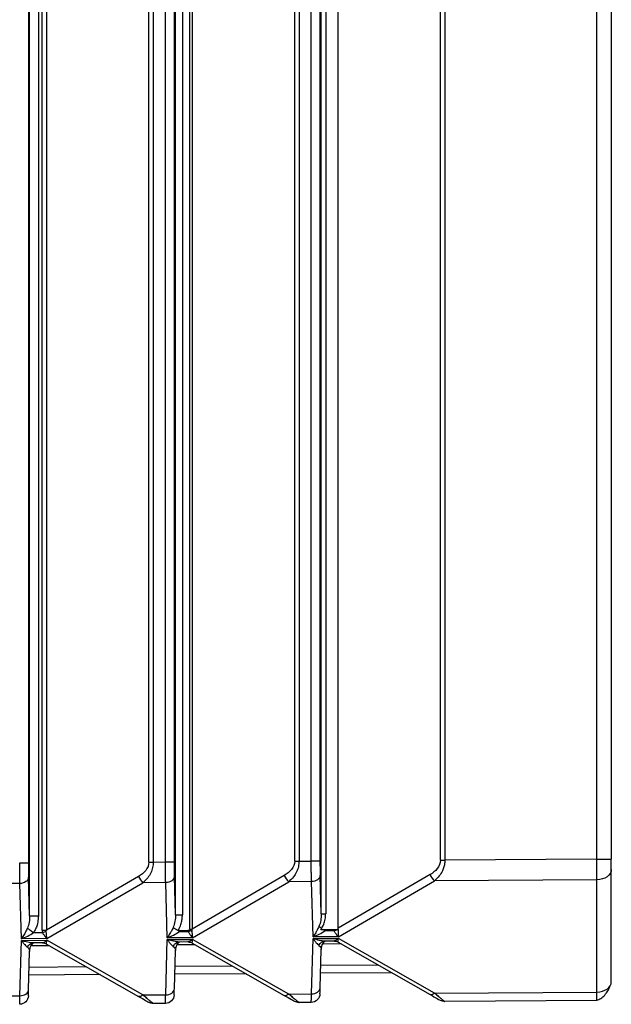
# Paper-space layout '_Left' of a CAD drawing. Units: millimetres. Extents: x -116 to 126, y -582 to 558.
# Drawn here: x 106 to 126, y 372 to 406 of the extents above; entities that cross this region are included whole.
import ezdxf

# ---------------------------------------------------------------- set-up
doc = ezdxf.new("R2010")
doc.units = ezdxf.units.MM

psp = doc.layouts.new('_Left')

# ---------------------------------------------------------------- linework, layer by layer
at = {"color": 7, "linetype": 'Continuous', "lineweight": 25}
for p, q in [((106.008, 499.282), (106.008, 376.718)), ((110.141, 376.748), (110.141, 499.252)), ((110.291, 499.252), (110.291, 376.748)), ((110.71, 376.75), (110.71, 499.25)), ((111.008, 499.25), (111.008, 376.75)), ((115.141, 376.78), (115.141, 499.22)), ((115.291, 499.22), (115.291, 376.78)), ((115.71, 376.782), (115.71, 499.218)), ((116.008, 499.217), (116.008, 376.783)), ((120.141, 376.812), (120.141, 499.188)), ((120.291, 499.188), (120.291, 376.812)), ((125.503, 376.845), (125.503, 499.155)), ((126, 499.155), (126, 376.845)), ((106.052, 374.908), (106.052, 436.595)), ((106.35, 436.5), (106.35, 374.908)), ((106.479, 374.416), (106.479, 436.5)), ((106.63, 436.5), (106.63, 374.416)), ((111.052, 374.94), (111.052, 436.595)), ((111.291, 436.5), (111.291, 374.94)), ((111.546, 374.448), (111.546, 436.5)), ((111.63, 436.5), (111.63, 374.448)), ((116.052, 374.972), (116.052, 436.595)), ((116.205, 436.5), (116.205, 374.972)), ((116.629, 374.479), (116.629, 436.5)), ((110.141, 376.748), (110.291, 376.748)), ((110.291, 376.748), (110.71, 376.75)), ((115.141, 376.78), (115.291, 376.78)), ((115.291, 376.78), (115.71, 376.782)), ((120.141, 376.812), (120.291, 376.812)), ((125.503, 376.845), (120.291, 376.812)), ((126, 372.643), (126, 376.492)), ((105.717, 376.011), (104.935, 376.006)), ((105.771, 374.117), (105.717, 376.011)), ((106.052, 374.908), (106.014, 376.224)), ((109.784, 376.251), (106.63, 374.416)), ((106.641, 374.122), (109.935, 376.038)), ((110.717, 376.043), (109.935, 376.038)), ((110.771, 374.149), (110.717, 376.043)), ((111.052, 374.94), (111.014, 376.256)), ((114.784, 376.283), (111.63, 374.448)), ((111.641, 374.154), (114.935, 376.07)), ((115.717, 376.075), (114.935, 376.07)), ((115.771, 374.181), (115.717, 376.075)), ((116.052, 374.972), (116.014, 376.288)), ((119.784, 376.315), (116.629, 374.479)), ((116.641, 374.186), (119.935, 376.103)), ((125.505, 376.138), (119.935, 376.103)), ((125.505, 372.29), (125.505, 376.138)), ((106.186, 374.332), (106.49, 374.333)), ((111.145, 374.402), (111.213, 374.405)), ((111.213, 374.405), (111.186, 374.364)), ((111.186, 374.364), (111.489, 374.366)), ((111.213, 374.405), (111.482, 374.407)), ((111.546, 374.448), (111.63, 374.448)), ((116.034, 374.436), (116.631, 374.437)), ((116.213, 374.437), (116.186, 374.396)), ((116.186, 374.396), (116.489, 374.398)), ((116.631, 374.437), (116.629, 374.479)), ((105.717, 372.163), (105.771, 374.058)), ((106.641, 374.122), (105.771, 374.117)), ((105.771, 374.058), (106.641, 374.064)), ((106.125, 373.963), (106.089, 373.98)), ((106.49, 373.975), (106.186, 373.973)), ((109.935, 372.19), (106.641, 374.064)), ((110.717, 372.195), (110.771, 374.09)), ((111.641, 374.154), (110.771, 374.149)), ((110.771, 374.09), (111.641, 374.096)), ((111.125, 373.995), (111.089, 374.012)), ((111.49, 374.007), (111.186, 374.005)), ((111.63, 373.968), (114.784, 372.173)), ((114.935, 372.222), (111.641, 374.096)), ((115.717, 372.227), (115.771, 374.122)), ((116.641, 374.186), (115.771, 374.181)), ((115.771, 374.122), (116.641, 374.128)), ((116.125, 374.027), (116.089, 374.044)), ((116.49, 374.039), (116.186, 374.037)), ((116.63, 374), (119.784, 372.205)), ((119.935, 372.254), (116.641, 374.128)), ((106.014, 372.366), (106.052, 373.683)), ((106.734, 373.877), (106.127, 373.873)), ((106.63, 373.936), (109.784, 372.141)), ((111.014, 372.398), (111.052, 373.715)), ((111.734, 373.909), (111.127, 373.905)), ((116.014, 372.431), (116.052, 373.747)), ((116.734, 373.941), (116.127, 373.937)), ((106.036, 373.148), (107.992, 373.161)), ((111.036, 373.18), (112.992, 373.193)), ((118.472, 372.952), (116.029, 372.936)), ((116.036, 373.213), (117.992, 373.225)), ((108.472, 372.888), (106.029, 372.872)), ((113.472, 372.92), (111.029, 372.904)), ((119.935, 372.254), (125.505, 372.29)), ((104.935, 372.158), (105.717, 372.163)), ((109.935, 372.19), (110.717, 372.195)), ((110.071, 372.079), (109.935, 372.19)), ((114.935, 372.222), (115.717, 372.227)), ((115.071, 372.111), (114.935, 372.222)), ((120.071, 372.142), (119.935, 372.254)), ((125.503, 371.997), (120.291, 371.963)), ((125.503, 371.997), (125.504, 372.016)), ((110.71, 371.902), (110.291, 371.899)), ((115.71, 371.934), (115.291, 371.931))]:
    psp.add_line(p, q, dxfattribs=at)
at = {"color": 7, "linetype": 'Continuous', "lineweight": 25, "flags": 128}
for points in [[(106.008, 372.161), (106.008, 372.165), (106.009, 372.175), (106.009, 372.192), (106.01, 372.215), (106.011, 372.244), (106.012, 372.279), (106.013, 372.32), (106.014, 372.366)], [(111.008, 372.193), (111.008, 372.197), (111.009, 372.207), (111.009, 372.224), (111.01, 372.247), (111.011, 372.276), (111.012, 372.311), (111.013, 372.352), (111.014, 372.398)], [(116.008, 372.225), (116.008, 372.229), (116.009, 372.239), (116.009, 372.256), (116.01, 372.279), (116.011, 372.308), (116.012, 372.343), (116.013, 372.384), (116.014, 372.431)]]:
    psp.add_lwpolyline(points, dxfattribs=at)
at = {"color": 7, "linetype": 'Continuous', "lineweight": 25}
for centre, radius, start, end in [((124.489, 376.689), 18.481, 179.9096, 181.444), ((129.489, 376.721), 18.481, 179.9096, 181.444), ((134.49, 376.753), 18.481, 179.9096, 181.444), ((110.349, 376.493), 0.614, 203.2195, 227.688), ((115.349, 376.525), 0.614, 203.2195, 227.688), ((120.349, 376.557), 0.614, 203.2195, 227.688)]:
    psp.add_arc(centre, radius, start, end, dxfattribs=at)
for points, knots in [([(105.717, 376.011), (105.716, 376.036), (105.716, 376.084), (105.714, 376.165), (105.713, 376.251), (105.712, 376.34), (105.712, 376.432), (105.711, 376.527), (105.711, 376.622), (105.71, 376.686), (105.71, 376.718)], [0, 0, 0, 0, 0.128157, 0.255411, 0.381763, 0.507212, 0.631759, 0.755406, 0.878153, 1, 1, 1, 1]), ([(105.71, 376.718), (105.787, 376.718), (105.863, 376.718), (105.973, 376.718), (106.006, 376.718), (106.008, 376.718)], [0, 0, 0, 0, 0.5, 0.5, 1, 1, 1, 1]), ([(110.291, 376.748), (110.291, 376.748), (110.289, 376.683), (110.275, 376.553), (110.211, 376.367), (110.095, 376.189), (109.992, 376.092), (109.935, 376.038)], [0, 0, 0, 0, 0.000382, 0.223092, 0.440269, 0.688182, 1, 1, 1, 1]), ([(110.71, 376.751), (110.787, 376.751), (110.863, 376.751), (110.973, 376.751), (111.006, 376.751), (111.008, 376.751)], [0, 0, 0, 0, 0.5, 0.5, 1, 1, 1, 1]), ([(110.717, 376.043), (110.716, 376.068), (110.716, 376.116), (110.714, 376.197), (110.713, 376.283), (110.712, 376.372), (110.712, 376.464), (110.711, 376.559), (110.711, 376.654), (110.71, 376.718), (110.71, 376.75)], [0, 0, 0, 0, 0.128157, 0.255411, 0.381763, 0.507212, 0.631759, 0.755406, 0.878153, 1, 1, 1, 1]), ([(115.291, 376.78), (115.291, 376.78), (115.289, 376.715), (115.275, 376.585), (115.211, 376.399), (115.095, 376.221), (114.992, 376.124), (114.935, 376.07)], [0, 0, 0, 0, 0.000382, 0.2230924, 0.4402694, 0.6881821, 1, 1, 1, 1]), ([(115.71, 376.783), (115.787, 376.783), (115.863, 376.783), (115.973, 376.783), (116.006, 376.783), (116.008, 376.783)], [0, 0, 0, 0, 0.5, 0.5, 1, 1, 1, 1]), ([(115.717, 376.075), (115.716, 376.1), (115.716, 376.149), (115.714, 376.229), (115.713, 376.315), (115.712, 376.404), (115.712, 376.496), (115.711, 376.591), (115.711, 376.686), (115.71, 376.75), (115.71, 376.782)], [0, 0, 0, 0, 0.1281574, 0.2554114, 0.3817626, 0.5072117, 0.6317593, 0.7554061, 0.8781528, 1, 1, 1, 1]), ([(120.291, 376.812), (120.29, 376.785), (120.287, 376.733), (120.276, 376.656), (120.26, 376.582), (120.237, 376.511), (120.192, 376.402), (120.095, 376.253), (119.992, 376.157), (119.935, 376.103)], [0, 0, 0, 0, 0.0903122, 0.178972, 0.2665091, 0.3534738, 0.4404275, 0.6882678, 1, 1, 1, 1]), ([(125.503, 376.845), (125.634, 376.845), (125.763, 376.845), (125.947, 376.845), (126, 376.845), (126, 376.845)], [0, 0, 0, 0, 0.5, 0.5, 1, 1, 1, 1]), ([(126, 376.492), (126, 376.537), (126, 376.593), (126, 376.715), (126, 376.782), (126, 376.845)], [0, 0, 0, 0, 0.5, 0.5, 1, 1, 1, 1]), ([(126, 376.492), (126, 376.4), (125.947, 376.308), (125.764, 376.178), (125.635, 376.139), (125.505, 376.138)], [0, 0, 0, 0, 0.5, 0.5, 1, 1, 1, 1]), ([(106.014, 376.224), (106.013, 376.169), (105.98, 376.115), (105.87, 376.037), (105.794, 376.013), (105.717, 376.011)], [0, 0, 0, 0, 0.5, 0.5, 1, 1, 1, 1]), ([(111.014, 376.256), (111.013, 376.201), (110.98, 376.147), (110.87, 376.069), (110.794, 376.045), (110.717, 376.043)], [0, 0, 0, 0, 0.5, 0.5, 1, 1, 1, 1]), ([(116.014, 376.288), (116.013, 376.233), (115.98, 376.179), (115.87, 376.101), (115.794, 376.077), (115.717, 376.075)], [0, 0, 0, 0, 0.5, 0.5, 1, 1, 1, 1]), ([(106.052, 374.908), (106.054, 374.908), (106.087, 374.908), (106.197, 374.908), (106.273, 374.908), (106.35, 374.908)], [0, 0, 0, 0, 0.5, 0.5, 1, 1, 1, 1]), ([(106.35, 374.908), (106.348, 374.87), (106.346, 374.796), (106.331, 374.689), (106.303, 374.573), (106.259, 374.451), (106.21, 374.371), (106.186, 374.332)], [0, 0, 0, 0, 0.187261, 0.365179, 0.535222, 0.774174, 1, 1, 1, 1]), ([(111.052, 374.94), (111.054, 374.94), (111.079, 374.94), (111.165, 374.94), (111.226, 374.94), (111.291, 374.94)], [0, 0, 0, 0, 0.5, 0.5, 1, 1, 1, 1]), ([(111.145, 374.402), (111.158, 374.424), (111.205, 374.5), (111.253, 374.632), (111.286, 374.791), (111.289, 374.891), (111.291, 374.94)], [0, 0, 0, 0, 0.137912, 0.472402, 0.737292, 1, 1, 1, 1]), ([(116.068, 374.476), (116.082, 374.499), (116.11, 374.544), (116.143, 374.619), (116.17, 374.7), (116.19, 374.787), (116.203, 374.878), (116.204, 374.94), (116.205, 374.972)], [0, 0, 0, 0, 0.149995, 0.307196, 0.47122, 0.641614, 0.817986, 1, 1, 1, 1]), ([(105.974, 374.477), (105.963, 374.453), (105.933, 374.39), (105.888, 374.306), (105.842, 374.226), (105.804, 374.167), (105.781, 374.132), (105.771, 374.117)], [0, 0, 0, 0, 0.175351, 0.460795, 0.66301, 0.855827, 1, 1, 1, 1]), ([(105.771, 374.117), (105.843, 374.143), (105.915, 374.175), (106.056, 374.246), (106.124, 374.286), (106.186, 374.332)], [0, 0, 0, 0, 0.5, 0.5, 1, 1, 1, 1]), ([(105.974, 374.477), (105.993, 374.464), (106.023, 374.444), (106.097, 374.392), (106.142, 374.362), (106.186, 374.332)], [0, 0, 0, 0, 0.5, 0.5, 1, 1, 1, 1]), ([(106.49, 374.333), (106.496, 374.321), (106.51, 374.295), (106.533, 374.257), (106.564, 374.212), (106.6, 374.165), (106.628, 374.136), (106.641, 374.122)], [0, 0, 0, 0, 0.151904, 0.312412, 0.481277, 0.761131, 1, 1, 1, 1]), ([(110.974, 374.509), (110.963, 374.485), (110.933, 374.422), (110.888, 374.338), (110.842, 374.258), (110.804, 374.199), (110.781, 374.164), (110.771, 374.149)], [0, 0, 0, 0, 0.175351, 0.460795, 0.66301, 0.855827, 1, 1, 1, 1]), ([(110.771, 374.149), (110.843, 374.175), (110.915, 374.207), (111.055, 374.278), (111.124, 374.318), (111.186, 374.364)], [0, 0, 0, 0, 0.5, 0.5, 1, 1, 1, 1]), ([(110.974, 374.509), (110.979, 374.506), (110.99, 374.498), (111.014, 374.481), (111.046, 374.458), (111.082, 374.435), (111.117, 374.416), (111.136, 374.407), (111.145, 374.402)], [0, 0, 0, 0, 0.139087, 0.306211, 0.502266, 0.751471, 0.87618, 1, 1, 1, 1]), ([(111.145, 374.402), (111.151, 374.394), (111.161, 374.378), (111.178, 374.368), (111.186, 374.364)], [0, 0, 0, 0, 0.529849, 1, 1, 1, 1]), ([(111.482, 374.407), (111.489, 374.407), (111.501, 374.407), (111.514, 374.408), (111.524, 374.408), (111.533, 374.405), (111.542, 374.401), (111.548, 374.4), (111.55, 374.399)], [0, 0, 0, 0, 0.332797, 0.477799, 0.601822, 0.733364, 0.906363, 1, 1, 1, 1]), ([(111.489, 374.366), (111.496, 374.366), (111.507, 374.367), (111.523, 374.373), (111.536, 374.385), (111.545, 374.394), (111.55, 374.399)], [0, 0, 0, 0, 0.26499, 0.469597, 0.686513, 1, 1, 1, 1]), ([(111.489, 374.366), (111.496, 374.353), (111.51, 374.327), (111.533, 374.289), (111.564, 374.244), (111.6, 374.197), (111.628, 374.168), (111.641, 374.154)], [0, 0, 0, 0, 0.154145, 0.314834, 0.481812, 0.761416, 1, 1, 1, 1]), ([(111.55, 374.399), (111.557, 374.398), (111.57, 374.394), (111.595, 374.389), (111.612, 374.396), (111.623, 374.4)], [0, 0, 0, 0, 0.268417, 0.523707, 1, 1, 1, 1]), ([(115.974, 374.541), (115.963, 374.517), (115.933, 374.454), (115.888, 374.371), (115.842, 374.29), (115.804, 374.231), (115.781, 374.196), (115.771, 374.181)], [0, 0, 0, 0, 0.175348, 0.460798, 0.663012, 0.855828, 1, 1, 1, 1]), ([(115.771, 374.181), (115.843, 374.207), (115.915, 374.239), (116.055, 374.31), (116.124, 374.35), (116.186, 374.396)], [0, 0, 0, 0, 0.5, 0.5, 1, 1, 1, 1]), ([(116.489, 374.398), (116.501, 374.401), (116.524, 374.407), (116.56, 374.415), (116.596, 374.425), (116.62, 374.433), (116.632, 374.437)], [0, 0, 0, 0, 0.23734, 0.46412, 0.731904, 1, 1, 1, 1]), ([(116.489, 374.398), (116.496, 374.385), (116.51, 374.359), (116.533, 374.321), (116.564, 374.276), (116.6, 374.229), (116.628, 374.2), (116.641, 374.186)], [0, 0, 0, 0, 0.154132, 0.314819, 0.481805, 0.761412, 1, 1, 1, 1]), ([(105.771, 374.058), (105.785, 374.039), (105.822, 373.986), (105.876, 373.919), (105.93, 373.86), (105.96, 373.836), (105.974, 373.825)], [0, 0, 0, 0, 0.199458, 0.53158, 0.783844, 1, 1, 1, 1]), ([(106.186, 373.973), (106.124, 373.973), (106.056, 373.982), (105.915, 374.012), (105.843, 374.033), (105.771, 374.058)], [0, 0, 0, 0, 0.5, 0.5, 1, 1, 1, 1]), ([(105.974, 373.825), (105.994, 373.867), (106.026, 373.906), (106.102, 373.959), (106.145, 373.973), (106.186, 373.973)], [0, 0, 0, 0, 0.5, 0.5, 1, 1, 1, 1]), ([(106.052, 373.68), (106.064, 373.755), (106.084, 373.87), (106.162, 373.961), (106.176, 373.969), (106.184, 373.973)], [0, 0, 0, 0, 0.473297, 0.728003, 1, 1, 1, 1]), ([(106.105, 373.884), (106.115, 373.897), (106.131, 373.919), (106.167, 373.969), (106.177, 373.971), (106.184, 373.973)], [0, 0, 0, 0, 0.306, 0.48349, 1, 1, 1, 1]), ([(106.641, 374.064), (106.628, 374.052), (106.6, 374.025), (106.559, 373.997), (106.521, 373.979), (106.5, 373.976), (106.49, 373.975)], [0, 0, 0, 0, 0.239122, 0.519297, 0.769381, 1, 1, 1, 1]), ([(111.186, 374.005), (111.124, 374.005), (111.056, 374.014), (110.915, 374.044), (110.843, 374.065), (110.771, 374.09)], [0, 0, 0, 0, 0.5, 0.5, 1, 1, 1, 1]), ([(110.771, 374.09), (110.785, 374.071), (110.822, 374.018), (110.876, 373.951), (110.93, 373.892), (110.96, 373.868), (110.974, 373.857)], [0, 0, 0, 0, 0.199458, 0.53158, 0.783844, 1, 1, 1, 1]), ([(110.974, 373.857), (110.994, 373.899), (111.026, 373.939), (111.102, 373.991), (111.145, 374.005), (111.186, 374.005)], [0, 0, 0, 0, 0.5, 0.5, 1, 1, 1, 1]), ([(111.052, 373.712), (111.064, 373.787), (111.084, 373.902), (111.162, 373.993), (111.176, 374.001), (111.184, 374.005)], [0, 0, 0, 0, 0.473297, 0.728003, 1, 1, 1, 1]), ([(111.105, 373.916), (111.115, 373.929), (111.131, 373.951), (111.167, 374.001), (111.177, 374.003), (111.184, 374.005)], [0, 0, 0, 0, 0.3060004, 0.4834904, 1, 1, 1, 1]), ([(111.641, 374.096), (111.628, 374.084), (111.6, 374.057), (111.559, 374.029), (111.521, 374.011), (111.5, 374.008), (111.49, 374.007)], [0, 0, 0, 0, 0.2391218, 0.5192966, 0.7693808, 1, 1, 1, 1]), ([(116.186, 374.037), (116.124, 374.037), (116.056, 374.046), (115.915, 374.076), (115.843, 374.097), (115.771, 374.122)], [0, 0, 0, 0, 0.5, 0.5, 1, 1, 1, 1]), ([(115.771, 374.122), (115.785, 374.103), (115.822, 374.05), (115.876, 373.983), (115.93, 373.924), (115.96, 373.9), (115.974, 373.889)], [0, 0, 0, 0, 0.199458, 0.53158, 0.783844, 1, 1, 1, 1]), ([(115.974, 373.889), (115.994, 373.932), (116.026, 373.971), (116.102, 374.023), (116.145, 374.037), (116.186, 374.037)], [0, 0, 0, 0, 0.5, 0.5, 1, 1, 1, 1]), ([(116.052, 373.744), (116.064, 373.819), (116.084, 373.934), (116.162, 374.025), (116.176, 374.033), (116.184, 374.037)], [0, 0, 0, 0, 0.473297, 0.728003, 1, 1, 1, 1]), ([(116.105, 373.948), (116.115, 373.961), (116.131, 373.983), (116.167, 374.033), (116.177, 374.035), (116.184, 374.037)], [0, 0, 0, 0, 0.306, 0.48349, 1, 1, 1, 1]), ([(116.641, 374.128), (116.628, 374.116), (116.6, 374.089), (116.559, 374.061), (116.521, 374.043), (116.5, 374.04), (116.49, 374.039)], [0, 0, 0, 0, 0.239122, 0.519297, 0.769381, 1, 1, 1, 1]), ([(125.505, 372.29), (125.635, 372.291), (125.764, 372.329), (125.947, 372.46), (126, 372.551), (126, 372.643)], [0, 0, 0, 0, 0.5, 0.5, 1, 1, 1, 1]), ([(105.717, 372.163), (105.794, 372.162), (105.87, 372.184), (105.98, 372.259), (106.013, 372.312), (106.014, 372.366)], [0, 0, 0, 0, 0.5, 0.5, 1, 1, 1, 1]), ([(110.717, 372.195), (110.794, 372.194), (110.87, 372.216), (110.98, 372.291), (111.013, 372.344), (111.014, 372.398)], [0, 0, 0, 0, 0.5, 0.5, 1, 1, 1, 1]), ([(115.717, 372.227), (115.794, 372.226), (115.87, 372.248), (115.98, 372.323), (116.013, 372.376), (116.014, 372.431)], [0, 0, 0, 0, 0.5, 0.5, 1, 1, 1, 1]), ([(125.499, 372.016), (125.545, 372.031), (125.638, 372.062), (125.774, 372.18), (125.893, 372.336), (125.941, 372.457), (125.965, 372.515)], [0, 0, 0, 0, 0.254311, 0.513153, 0.765266, 1, 1, 1, 1]), ([(125.504, 372.016), (125.504, 372.017), (125.504, 372.023), (125.505, 372.071), (125.505, 372.159), (125.505, 372.246), (125.505, 372.29)], [0, 0, 0, 0, 0.003278, 0.335519, 0.667759, 1, 1, 1, 1]), ([(105.71, 371.87), (105.71, 371.871), (105.711, 371.873), (105.711, 371.887), (105.712, 371.91), (105.712, 371.943), (105.713, 371.984), (105.714, 372.035), (105.716, 372.094), (105.716, 372.14), (105.717, 372.163)], [0, 0, 0, 0, 0.121844, 0.244588, 0.368233, 0.49278, 0.61823, 0.744582, 0.871839, 1, 1, 1, 1]), ([(106.008, 372.161), (106.006, 372.085), (105.973, 372.009), (105.863, 371.902), (105.787, 371.87), (105.71, 371.87)], [0, 0, 0, 0, 0.5, 0.5, 1, 1, 1, 1]), ([(109.935, 372.19), (109.907, 372.165), (109.878, 372.147), (109.825, 372.13), (109.802, 372.131), (109.784, 372.141)], [0, 0, 0, 0, 0.5, 0.5, 1, 1, 1, 1]), ([(109.935, 372.19), (109.959, 372.171), (110.005, 372.133), (110.066, 372.083), (110.12, 372.039), (110.166, 372.002), (110.222, 371.957), (110.275, 371.912), (110.29, 371.899), (110.291, 371.899), (110.291, 371.899)], [0, 0, 0, 0, 0.125238, 0.242716, 0.352702, 0.455521, 0.55157, 0.777556, 0.999615, 1, 1, 1, 1]), ([(110.71, 371.902), (110.71, 371.903), (110.711, 371.905), (110.711, 371.919), (110.712, 371.942), (110.712, 371.975), (110.713, 372.016), (110.714, 372.067), (110.716, 372.126), (110.716, 372.172), (110.717, 372.195)], [0, 0, 0, 0, 0.121844, 0.244588, 0.368233, 0.49278, 0.61823, 0.744582, 0.871839, 1, 1, 1, 1]), ([(111.008, 372.193), (111.006, 372.117), (110.973, 372.041), (110.863, 371.934), (110.787, 371.902), (110.71, 371.902)], [0, 0, 0, 0, 0.5, 0.5, 1, 1, 1, 1]), ([(114.935, 372.222), (114.907, 372.198), (114.878, 372.179), (114.825, 372.162), (114.802, 372.163), (114.784, 372.173)], [0, 0, 0, 0, 0.5, 0.5, 1, 1, 1, 1]), ([(114.935, 372.222), (114.959, 372.203), (115.005, 372.165), (115.066, 372.115), (115.12, 372.071), (115.166, 372.034), (115.222, 371.989), (115.275, 371.944), (115.29, 371.931), (115.291, 371.931), (115.291, 371.931)], [0, 0, 0, 0, 0.125238, 0.242716, 0.352702, 0.455521, 0.55157, 0.777556, 0.999615, 1, 1, 1, 1]), ([(115.71, 371.934), (115.71, 371.935), (115.711, 371.937), (115.711, 371.951), (115.712, 371.974), (115.712, 372.007), (115.713, 372.048), (115.714, 372.099), (115.716, 372.158), (115.716, 372.204), (115.717, 372.227)], [0, 0, 0, 0, 0.121844, 0.244588, 0.368233, 0.49278, 0.61823, 0.744582, 0.871839, 1, 1, 1, 1]), ([(116.008, 372.225), (116.006, 372.149), (115.973, 372.073), (115.863, 371.966), (115.787, 371.935), (115.71, 371.934)], [0, 0, 0, 0, 0.5, 0.5, 1, 1, 1, 1]), ([(119.935, 372.254), (119.907, 372.23), (119.878, 372.211), (119.825, 372.194), (119.802, 372.196), (119.784, 372.205)], [0, 0, 0, 0, 0.5, 0.5, 1, 1, 1, 1]), ([(119.935, 372.254), (119.959, 372.235), (120.005, 372.197), (120.066, 372.147), (120.12, 372.103), (120.166, 372.066), (120.222, 372.021), (120.274, 371.977), (120.29, 371.963), (120.291, 371.963), (120.291, 371.963)], [0, 0, 0, 0, 0.124684, 0.241606, 0.35103, 0.453276, 0.54874, 0.772343, 0.995273, 1, 1, 1, 1])]:
    psp.add_open_spline(points, degree=3, knots=knots, dxfattribs=at)
for points in [[(110.141, 376.748), (110.141, 376.532), (109.967, 376.357), (109.784, 376.251)], [(115.141, 376.78), (115.141, 376.564), (114.967, 376.389), (114.784, 376.283)], [(120.141, 376.812), (120.141, 376.596), (119.967, 376.421), (119.784, 376.315)], [(125.505, 376.138), (125.505, 376.323), (125.504, 376.584), (125.503, 376.845)], [(106.052, 374.908), (106.053, 374.757), (106.031, 374.604), (105.974, 374.477)], [(111.052, 374.94), (111.053, 374.789), (111.031, 374.636), (110.974, 374.509)], [(116.052, 374.972), (116.053, 374.821), (116.031, 374.668), (115.974, 374.541)], [(116.052, 374.972), (116.055, 374.972), (116.115, 374.972), (116.205, 374.972)], [(106.479, 374.416), (106.532, 374.416), (106.584, 374.416), (106.63, 374.416)], [(106.479, 374.416), (106.479, 374.386), (106.483, 374.36), (106.49, 374.333)], [(106.49, 374.333), (106.535, 374.345), (106.583, 374.358), (106.623, 374.368)], [(106.623, 374.368), (106.622, 374.383), (106.625, 374.399), (106.63, 374.416)], [(106.641, 374.122), (106.635, 374.19), (106.628, 374.278), (106.623, 374.368)], [(111.482, 374.407), (111.483, 374.393), (111.486, 374.379), (111.489, 374.366)], [(111.546, 374.448), (111.545, 374.431), (111.547, 374.415), (111.55, 374.399)], [(111.623, 374.4), (111.622, 374.415), (111.625, 374.431), (111.63, 374.448)], [(111.641, 374.154), (111.635, 374.222), (111.628, 374.31), (111.623, 374.4)], [(115.974, 374.541), (115.995, 374.527), (116.028, 374.504), (116.068, 374.476)], [(116.034, 374.436), (116.046, 374.448), (116.058, 374.462), (116.068, 374.476)], [(116.126, 374.437), (116.146, 374.423), (116.166, 374.409), (116.186, 374.396)], [(116.482, 374.439), (116.483, 374.425), (116.486, 374.411), (116.489, 374.398)], [(116.632, 374.437), (116.625, 374.343), (116.633, 374.253), (116.641, 374.186)], [(106.49, 373.975), (106.482, 373.975), (106.479, 373.975), (106.479, 373.975)], [(106.49, 373.975), (106.535, 373.975), (106.583, 373.964), (106.623, 373.942)], [(106.623, 373.942), (106.628, 373.951), (106.635, 373.996), (106.641, 374.064)], [(111.49, 374.007), (111.482, 374.007), (111.479, 374.007), (111.479, 374.007)], [(111.49, 374.007), (111.535, 374.007), (111.583, 373.996), (111.623, 373.974)], [(111.63, 373.968), (111.625, 373.97), (111.622, 373.973), (111.623, 373.974)], [(111.623, 373.974), (111.628, 373.983), (111.635, 374.028), (111.641, 374.096)], [(116.49, 374.039), (116.482, 374.039), (116.479, 374.039), (116.479, 374.039)], [(116.49, 374.039), (116.535, 374.039), (116.583, 374.028), (116.623, 374.006)], [(116.63, 374), (116.625, 374.003), (116.622, 374.005), (116.623, 374.006)], [(116.623, 374.006), (116.628, 374.015), (116.635, 374.06), (116.641, 374.128)], [(105.974, 373.825), (106.031, 373.784), (106.053, 373.733), (106.052, 373.683)], [(106.63, 373.936), (106.625, 373.938), (106.622, 373.941), (106.623, 373.942)], [(110.974, 373.857), (111.031, 373.816), (111.053, 373.765), (111.052, 373.715)], [(115.974, 373.889), (116.031, 373.848), (116.053, 373.797), (116.052, 373.747)], [(109.784, 372.141), (109.966, 372.038), (110.141, 371.939), (110.141, 371.939)], [(110.291, 371.899), (110.239, 371.899), (110.186, 371.913), (110.141, 371.939)], [(114.784, 372.173), (114.966, 372.07), (115.141, 371.971), (115.141, 371.971)], [(115.291, 371.931), (115.239, 371.931), (115.186, 371.945), (115.141, 371.971)], [(119.784, 372.205), (119.966, 372.102), (120.141, 372.003), (120.141, 372.003)], [(120.291, 371.963), (120.239, 371.963), (120.186, 371.977), (120.141, 372.003)]]:
    psp.add_open_spline(points, degree=3, dxfattribs=at)

doc.saveas('drawing.dxf')
